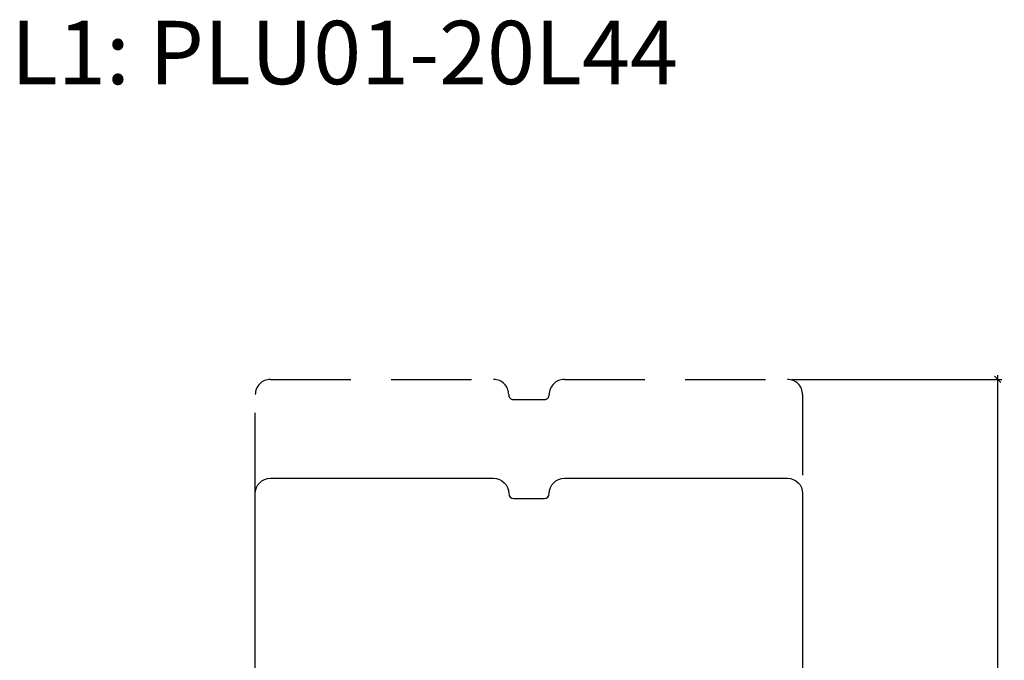
# Model space of a CAD drawing. Units: millimetres. Extents: x -1631 to 716, y 23 to 1515.
# Drawn here: x -1398 to -1204, y 503 to 630 of the extents above; entities that cross this region are included whole.
import ezdxf

# ---------------------------------------------------------------- set-up
doc = ezdxf.new("R2010")
doc.units = ezdxf.units.MM
doc.header["$LTSCALE"] = 2.5
doc.linetypes.add('DASHED2', pattern=[9.524999999999999, 6.35, -3.175])
doc.layers.add('2', color=4, linetype='Continuous')
doc.layers.add('WebTekst', color=7, linetype='Continuous')
doc.styles.add('DIM', font='calibri.ttf')
doc.styles.add('ICTEXT', font='calibri.ttf')
doc.dimstyles.new('SALG-1', dxfattribs={"dimtxt": 2, "dimasz": 1.3, "dimexe": 0.8, "dimexo": 0.8, "dimgap": 1, "dimtad": 0, "dimdec": 1, "dimlfac": -1, "dimzin": 9, "dimdsep": 46, "dimtxsty": 'DIM', "dimblk": 'OBLIQUE', "dimcen": 1, "dimdle": 0.8, "dimclrd": 256, "dimclre": 1, "dimadec": 1, "dimazin": 2, "dimtfac": 1, "dimtdec": 1, "dimtofl": 0, "dimtmove": 2, "dimatfit": 3, "dimldrblk": 'NONE', "dimfxl": 1, "dimtolj": 1, "dimtzin": 0, "dimarcsym": 0})

# ---------------------------------------------------------------- blocks, each defined once
blk = doc.blocks.new('205P108X44', base_point=(4238.517774212748, 401.1663805648851))
at = {"layer": '2'}
blk.add_lwpolyline([(3.000003668853651, -1.504667579865782e-06, -0.414213562373095), (3.668853651106474e-06, 2.99999849533242), (3.668853651106474e-06, 46.99999849533242, -0.414213562373095), (3.000003668853651, 49.99999849533242, 0.414213562373095), (4.000003668853651, 50.99999849533242), (4.000003668853651, 56.99999849533242, 0.414213562373095), (3.000003668853651, 57.99999849533242), (3.000003668853651, 57.99999849533242, -0.414213562373095), (3.668853651106474e-06, 60.99999849533242), (3.668853651106474e-06, 104.9999984953324, -0.414213562373095), (3.000003668853651, 107.9999984953324), (42.50000366885365, 107.9999984953324, -0.414213562373095), (44.00000366885365, 106.4999984953324), (44.00000366885365, 94.49999849533242, -0.414213562373095), (43.00000366885365, 93.49999849533242), (39.00000366885365, 93.49999849533242), (39.00000366885365, 14.49999849533242), (43.00000366885365, 14.49999849533242, -0.414213562373095), (44.00000366885365, 13.49999849533242), (44.00000366885365, 1.499998495332477, -0.414213562373095), (42.50000366885365, -1.504667523022363e-06)], format="xyb", close=True, dxfattribs=at)
blk = doc.blocks.new('_OBLIQUE')
at = {"color": 0, "linetype": 'ByBlock'}
blk.add_line((-0.5, -0.5), (0.5, 0.5), dxfattribs=at)
blk = doc.blocks.new('*D26')
at = {"color": 1, "lineweight": -2, "transparency": 16777216}
for p, q in [((-1245.503173197966, 558.5844697438963), (-1204.015834927454, 558.5844697438963)), ((-1255.003173197966, 409.5844697438961), (-1204.015834927454, 409.5844697438961))]:
    blk.add_line(p, q, dxfattribs=at)
at = {"lineweight": -2, "transparency": 16777216}
for p, q in [((-1204.815834927454, 559.3844697438963), (-1204.815834927454, 487.2660082054346)), ((-1204.815834927454, 408.7844697438961), (-1204.815834927454, 480.9029312823577))]:
    blk.add_line(p, q, dxfattribs=at)
at = {"layer": 'DEFPOINTS', "color": 0, "transparency": 16777216}
for p in [(-1246.303173197966, 558.5844697438963), (-1255.803173197966, 409.5844697438961), (-1204.815834927454, 409.5844697438961)]:
    blk.add_point(p, dxfattribs=at)
at = {"lineweight": -2, "transparency": 16777216, "xscale": 1.3, "yscale": 1.3, "zscale": 1.3}
for p, rotation in [((-1204.815834927454, 558.5844697438963), 90), ((-1204.815834927454, 409.5844697438961), 270)]:
    blk.add_blockref('_OBLIQUE', p, dxfattribs=dict(at, rotation=rotation))
at = {"color": 0, "transparency": 16777216, "insert": (-1204.815834927454, 484.0844697438964), "char_height": 2, "attachment_point": 5, "rotation": 90, "style": 'DIM'}
blk.add_mtext('\\A1;149', dxfattribs=at)
blk = doc.blocks.new('_None')

msp = doc.modelspace()

# ---------------------------------------------------------------- linework, layer by layer
at = {"layer": '2', "color": 3, "linetype": 'DASHED2'}
msp.add_lwpolyline([(-1351.303173197966, 536.0844697438961), (-1351.303173197966, 555.5844697438961, -0.4142135623730951), (-1348.303173197966, 558.5844697438961), (-1304.303173197966, 558.5844697438961, -0.414213562373095), (-1301.303173197966, 555.5844697438961, 0.414213562373095), (-1300.303173197966, 554.5844697438961), (-1294.303173197966, 554.5844697438961, 0.414213562373095), (-1293.303173197966, 555.5844697438961), (-1293.303173197966, 555.5844697438961, -0.414213562373095), (-1290.303173197966, 558.5844697438961), (-1246.303173197966, 558.5844697438961, -0.414213562373095), (-1243.303173197966, 555.5844697438961), (-1243.303173197966, 536.0844697438959)], format="xyb", dxfattribs=at)

# ---------------------------------------------------------------- block references
at = {"layer": '2', "rotation": 270}
msp.add_blockref('205P108X44', (-950.1367911284138, -3699.433300799999), dxfattribs=at)

# ---------------------------------------------------------------- texts
at = {"layer": 'WebTekst', "insert": (-1399.51608332668, 616.7888965346983), "char_height": 12.5, "attachment_point": 7, "style": 'ICTEXT'}
msp.add_mtext_dynamic_manual_height_columns('L1: PLU01-20L44', width=259.3230434450002, gutter_width=62.5, heights=[0], dxfattribs=at)

# ---------------------------------------------------------------- dimensions: what is measured, and where the dimension line sits
dim = msp.add_linear_dim(base=(-1204.815834927454, 409.5844697438961), p1=(-1246.303173197966, 558.5844697438961), p2=(-1255.803173197966, 409.5844697438959), angle=90, dimstyle='SALG-1')
dim.commit()
dim.dimension.update_dxf_attribs({"geometry": '*D26', "text_midpoint": (-1204.815834927454, 484.0844697438964)})

doc.saveas('drawing.dxf')
